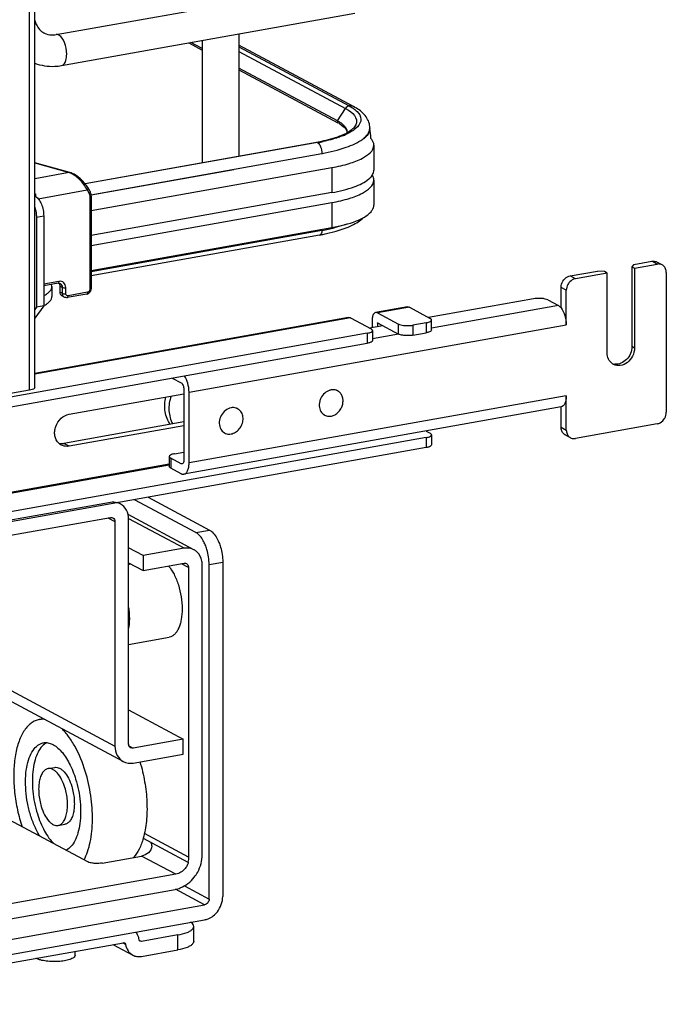
# Model space of a CAD drawing. Units: inches. Extents: x 0 to 17, y 0 to 11.
# Drawn here: x 5.1 to 5.7, y 2.6 to 3.5 of the extents above; entities that cross this region are included whole.
import ezdxf

# ---------------------------------------------------------------- set-up
doc = ezdxf.new("R2010")
doc.units = ezdxf.units.IN
doc.header["$LTSCALE"] = 0.935
doc.header["$MEASUREMENT"] = 0
doc.layers.get('0').update_dxf_attribs({"linetype": 'CONTINUOUS'})

msp = doc.modelspace()

# ---------------------------------------------------------------- linework, layer by layer
at = {"color": 9, "linetype": 'Continuous'}
for p, q in [((5.11171, 3.15232), (5.11171, 8.20714)), ((5.3081, 3.46977), (5.40801, 3.4163)), ((5.40057, 3.40465), (5.40801, 3.4163)), ((5.40801, 3.4163), (5.41072, 3.41472)), ((5.41072, 3.41472), (5.41302, 3.41309)), ((5.43046, 3.39569), (5.43083, 3.39808)), ((5.4296, 3.39362), (5.43046, 3.39569)), ((5.38079, 3.3846), (5.38166, 3.38443)), ((5.38336, 3.38293), (5.38384, 3.38224)), ((5.16933, 3.33552), (5.38596, 3.37417)), ((5.38596, 3.37417), (5.38596, 3.37356)), ((5.11663, 3.36529), (5.14892, 3.35625)), ((5.39523, 3.36088), (5.39523, 3.33748)), ((5.14892, 3.35625), (5.11663, 3.35049)), ((5.14958, 3.35628), (5.14892, 3.35625)), ((5.11983, 3.33175), (5.16569, 3.33993)), ((5.16569, 3.33993), (5.16758, 3.33655)), ((5.16836, 3.3334), (5.16836, 3.2468)), ((5.39523, 3.32812), (5.39523, 3.30472)), ((5.11819, 3.31437), (5.12501, 3.31559)), ((5.70028, 3.27043), (5.69536, 3.27306)), ((5.62357, 3.25674), (5.61865, 3.25938)), ((5.13932, 3.25426), (5.12501, 3.2517)), ((5.14236, 3.24866), (5.14014, 3.24984)), ((5.14236, 3.24304), (5.14014, 3.24423)), ((5.14236, 3.24866), (5.14236, 3.24304)), ((5.14572, 3.24276), (5.14572, 3.24838)), ((5.16613, 3.24406), (5.14785, 3.2408)), ((5.61505, 3.24586), (5.61012, 3.24849)), ((5.60766, 3.23156), (5.4887, 3.21033)), ((5.46794, 3.22998), (5.43811, 3.22466)), ((5.41254, 3.22009), (5.11663, 3.1673)), ((5.26131, 3.15045), (5.61505, 3.21357)), ((5.43852, 3.21508), (5.43786, 3.21496)), ((5.45755, 3.20489), (5.45755, 3.21425)), ((5.47099, 3.21314), (5.47099, 3.20378)), ((5.48378, 3.21542), (5.48378, 3.20606)), ((5.42837, 3.20554), (5.42837, 3.19617)), ((5.45757, 3.20478), (5.43329, 3.20045)), ((5.67898, 3.19174), (5.67651, 3.19306)), ((5.61505, 3.1471), (5.26131, 3.08399)), ((5.61012, 3.11744), (5.61505, 3.11481)), ((5.1489, 3.09975), (5.14398, 3.10239)), ((5.48378, 3.10777), (5.48378, 3.09841)), ((5.24408, 3.08853), (5.24408, 3.07917)), ((5.25554, 3.08355), (5.25392, 3.08326)), ((5.24276, 3.0828), (4.87091, 3.01646)), ((4.87091, 3.01581), (5.24276, 3.08216)), ((5.18528, 3.03252), (5.19184, 3.02901)), ((5.25667, 3.00401), (5.20486, 3.03174)), ((5.2678, 3.01875), (5.28059, 3.02103)), ((5.28011, 2.98877), (5.29289, 2.99105)), ((5.26093, 2.98605), (5.25437, 2.98956)), ((4.94038, 2.95298), (5.19184, 2.81839)), ((5.205, 2.81883), (5.20888, 2.81675)), ((5.26093, 2.71458), (5.21952, 2.73675)), ((5.24887, 2.69839), (5.21688, 2.71551)), ((5.257, 2.68755), (5.28011, 2.67518)), ((5.27584, 2.66974), (5.24859, 2.68432)), ((5.25091, 2.62751), (5.25091, 2.64155)), ((5.21662, 2.63543), (5.21468, 2.63647))]:
    msp.add_line(p, q, dxfattribs=at)
at = {"color": 7, "linetype": 'Continuous'}
for p, q in [((5.11663, 3.15495), (5.11663, 8.2083)), ((5.13662, 3.48566), (5.41173, 3.53474)), ((5.1418, 3.45659), (5.41691, 3.50567)), ((5.27365, 3.48011), (5.27365, 3.36548)), ((5.3081, 3.48626), (5.3081, 3.37163)), ((5.261, 3.47785), (5.27365, 3.47108)), ((5.27365, 3.47258), (5.26309, 3.47823)), ((5.41551, 3.41813), (5.3081, 3.47562)), ((5.3081, 3.47402), (5.41156, 3.41871)), ((5.40057, 3.40465), (5.3081, 3.45414)), ((5.3081, 3.45264), (5.4008, 3.40303)), ((5.41156, 3.41871), (5.41465, 3.4169)), ((5.4026, 3.402), (5.40559, 3.39988)), ((5.40559, 3.39988), (5.40676, 3.39881)), ((5.40743, 3.39953), (5.40563, 3.40129)), ((5.41921, 3.39911), (5.41678, 3.39691)), ((5.43083, 3.39819), (5.43083, 3.39758)), ((5.41212, 3.39388), (5.40889, 3.39224)), ((5.40977, 3.39403), (5.40951, 3.39588)), ((5.43065, 3.39583), (5.43, 3.39381)), ((5.1638, 3.34588), (5.38079, 3.3846)), ((5.38178, 3.38437), (5.3081, 3.37131)), ((5.4346, 3.38195), (5.4346, 3.35855)), ((5.3081, 3.37131), (5.16403, 3.34558)), ((5.14959, 3.35628), (5.11663, 3.3655)), ((5.16959, 3.32062), (5.39523, 3.36088)), ((5.3032, 3.3588), (5.16944, 3.33493)), ((5.1666, 3.34179), (5.1666, 3.3418)), ((5.4346, 3.34919), (5.4346, 3.32579)), ((5.11663, 3.33616), (5.11759, 3.33633)), ((5.39523, 3.33748), (5.16959, 3.29722)), ((5.16959, 3.33405), (5.16959, 3.24746)), ((5.16959, 3.28786), (5.39523, 3.32812)), ((5.11819, 3.31437), (5.11819, 3.23012)), ((5.12501, 3.31559), (5.12501, 3.23134)), ((5.16959, 3.26446), (5.39523, 3.30472)), ((5.38596, 3.30195), (5.16959, 3.26335)), ((5.38361, 3.29767), (5.16959, 3.25949)), ((5.38907, 3.29873), (5.39932, 3.30126)), ((5.67832, 3.27002), (5.67651, 3.26794)), ((5.67651, 3.26794), (5.67898, 3.26663)), ((5.67651, 3.26794), (5.67651, 3.19306)), ((5.67832, 3.27002), (5.69536, 3.27306)), ((5.67898, 3.26663), (5.70028, 3.27043)), ((5.70493, 3.26975), (5.70001, 3.27238)), ((5.61865, 3.25938), (5.64422, 3.26394)), ((5.6534, 3.26206), (5.62357, 3.25674)), ((5.65094, 3.26338), (5.64422, 3.26394)), ((5.6534, 3.26206), (5.65094, 3.26338)), ((5.6534, 3.18718), (5.6534, 3.26206)), ((5.67898, 3.26663), (5.67898, 3.19174)), ((5.70881, 3.26259), (5.70881, 3.13154)), ((5.13853, 3.25249), (5.12501, 3.25008)), ((5.13271, 3.24952), (5.13239, 3.2514)), ((5.13271, 3.24952), (5.13271, 3.24016)), ((5.13853, 3.25249), (5.13925, 3.25255)), ((5.13925, 3.25255), (5.13969, 3.25186)), ((5.13925, 3.25255), (5.14042, 3.25223)), ((5.14014, 3.24984), (5.14014, 3.24423)), ((5.1443, 3.23946), (5.14208, 3.24065)), ((5.16533, 3.2423), (5.14705, 3.23904)), ((5.61012, 3.22944), (5.61012, 3.24849)), ((5.61505, 3.21357), (5.61505, 3.24586)), ((5.12501, 3.23134), (5.11663, 3.21989)), ((5.12501, 3.23134), (5.11819, 3.23012)), ((5.58438, 3.23794), (5.4859, 3.22037)), ((5.59782, 3.23683), (5.60766, 3.23156)), ((5.11819, 3.23012), (5.11663, 3.228)), ((5.46613, 3.23032), (5.43629, 3.225)), ((5.43811, 3.22466), (5.45755, 3.21425)), ((5.46794, 3.22998), (5.48738, 3.21957)), ((5.41072, 3.22044), (5.11663, 3.16797)), ((5.41254, 3.22009), (5.43198, 3.20969)), ((5.44295, 3.21271), (5.43049, 3.21048)), ((5.43294, 3.21759), (5.43294, 3.21092)), ((5.43786, 3.21496), (5.43801, 3.21526)), ((5.43786, 3.21496), (5.43786, 3.2118)), ((5.43811, 3.2153), (5.45755, 3.20489)), ((5.48378, 3.21542), (5.47099, 3.21314)), ((5.48836, 3.21727), (5.4887, 3.21805)), ((5.4887, 3.20869), (5.4887, 3.21805)), ((5.42837, 3.20554), (4.70384, 3.07627)), ((5.43296, 3.20738), (5.43329, 3.20817)), ((5.43329, 3.20817), (5.43329, 3.19881)), ((5.47099, 3.20378), (5.48378, 3.20606)), ((5.4887, 3.20869), (5.48836, 3.20791)), ((4.70384, 3.06691), (5.42837, 3.19617)), ((5.43329, 3.19881), (5.43296, 3.19802)), ((5.24557, 3.16356), (5.25392, 3.15909)), ((5.11171, 3.15232), (5.02051, 3.13604)), ((5.1489, 3.12971), (5.25638, 3.14888)), ((5.25638, 3.15309), (5.25638, 3.08663)), ((5.26131, 3.08399), (5.26131, 3.15045)), ((5.40062, 3.15155), (5.3995, 3.15215)), ((5.61505, 3.11481), (5.61505, 3.1471)), ((5.61026, 3.13652), (5.25652, 3.07341)), ((5.30686, 3.13483), (5.30574, 3.13542)), ((5.38846, 3.12884), (5.38735, 3.12944)), ((5.61012, 3.11744), (5.61012, 3.1365)), ((5.25638, 3.12244), (5.14398, 3.10239)), ((5.70028, 3.12066), (5.62357, 3.10697)), ((5.25638, 3.11893), (5.1489, 3.09975)), ((5.2947, 3.11211), (5.29358, 3.11271)), ((5.48364, 3.11393), (5.48738, 3.11193)), ((5.48378, 3.10777), (4.64844, 2.95874)), ((5.48836, 3.10962), (5.4887, 3.1104)), ((5.4887, 3.1104), (5.4887, 3.10104)), ((5.61893, 3.10765), (5.614, 3.11029)), ((5.48378, 3.09841), (4.64844, 2.94938)), ((5.24768, 3.09269), (5.25638, 3.09424)), ((5.4887, 3.10104), (5.48836, 3.10026)), ((5.2431, 3.09084), (5.24276, 3.09005)), ((5.24276, 3.09005), (5.24276, 3.08069)), ((5.25392, 3.08326), (5.24408, 3.08853)), ((5.25479, 3.0831), (5.25392, 3.08326)), ((5.25392, 3.0739), (5.24408, 3.07917)), ((5.18757, 3.04697), (4.94464, 3.00363)), ((5.19686, 3.0456), (5.19459, 3.04682)), ((5.2678, 3.01875), (5.21018, 3.0496)), ((5.22296, 3.05188), (5.28059, 3.02103)), ((4.94464, 2.98959), (5.18757, 3.03293)), ((5.19184, 3.02901), (5.19184, 2.81839)), ((5.26595, 3.00264), (5.20408, 3.03576)), ((5.20462, 2.82067), (5.20462, 3.03129)), ((5.21831, 2.99716), (5.20462, 3.00449)), ((5.25667, 3.00401), (5.21831, 2.99716)), ((5.21831, 2.99716), (5.21831, 2.98312)), ((5.29289, 2.99105), (5.29289, 2.67746)), ((5.20462, 2.99045), (5.21831, 2.98312)), ((5.20462, 2.98893), (5.20675, 2.98931)), ((5.21831, 2.98312), (5.25667, 2.98997)), ((5.26093, 2.98605), (5.26093, 2.71458)), ((5.27371, 2.71686), (5.27371, 2.98833)), ((5.28011, 2.67518), (5.28011, 2.98877)), ((5.19959, 2.80408), (4.94038, 2.94281)), ((5.20462, 2.91395), (5.2428, 2.92076)), ((5.20462, 2.85249), (5.25576, 2.82511)), ((5.12087, 2.84347), (5.12471, 2.84416)), ((5.25576, 2.82511), (5.20888, 2.81675)), ((5.25576, 2.81107), (5.25576, 2.82511)), ((5.20888, 2.80271), (5.25576, 2.81107)), ((5.12908, 2.79745), (5.13547, 2.79859)), ((5.16648, 2.71003), (5.09266, 2.74954)), ((5.13859, 2.74415), (5.14498, 2.74529)), ((5.21837, 2.73216), (5.2602, 2.70977)), ((5.17993, 2.70892), (5.21688, 2.71551)), ((5.2602, 2.70977), (5.26093, 2.7099)), ((5.24887, 2.69839), (4.88088, 2.63274)), ((4.88162, 2.61883), (5.24814, 2.68422)), ((4.85391, 2.59446), (5.27584, 2.66974)), ((4.85391, 2.58042), (5.27584, 2.6557)), ((5.26567, 2.63541), (5.26567, 2.64945)), ((5.25091, 2.64155), (5.21662, 2.63543)), ((4.87586, 2.57651), (5.19976, 2.63429)), ((5.1899, 2.63253), (5.20849, 2.62258)), ((5.20187, 2.63268), (5.19908, 2.63417)), ((5.19976, 2.63429), (5.20093, 2.63412)), ((5.21662, 2.63543), (5.21546, 2.6356)), ((5.15468, 2.62263), (5.15468, 2.62625)), ((5.21662, 2.62139), (5.25091, 2.62751))]:
    msp.add_line(p, q, dxfattribs=at)
at = {"color": 9, "linetype": 'Continuous'}
msp.add_lwpolyline([(5.40057, 3.40465), (5.40052, 3.40457), (5.40048, 3.40449), (5.40044, 3.40441), (5.40041, 3.40432), (5.40038, 3.40424), (5.40036, 3.40415), (5.40035, 3.40406), (5.40034, 3.40397), (5.40034, 3.40389)], dxfattribs=at)
at = {"color": 7, "linetype": 'Continuous'}
for points in [[(5.1666, 3.34179), (5.16629, 3.34234), (5.16569, 3.34329), (5.16504, 3.34425), (5.16434, 3.3452), (5.16359, 3.34615), (5.16279, 3.34708), (5.16196, 3.34799), (5.16109, 3.34888), (5.16019, 3.34974), (5.15927, 3.35057), (5.15833, 3.35136), (5.15738, 3.35211), (5.15643, 3.35281), (5.15547, 3.35346), (5.15452, 3.35406), (5.15358, 3.3546), (5.15266, 3.35508), (5.15176, 3.3555), (5.15088, 3.35585), (5.15004, 3.35615), (5.14959, 3.35628)], [(5.16959, 3.33405), (5.16959, 3.3342), (5.16956, 3.33484), (5.16949, 3.33546), (5.16938, 3.33608), (5.16922, 3.33667), (5.16903, 3.33726), (5.1688, 3.33782), (5.16853, 3.33835), (5.1666, 3.34179)], [(5.16533, 3.2423), (5.16567, 3.24237), (5.16611, 3.24251), (5.16654, 3.24269), (5.16696, 3.24291), (5.16736, 3.24317), (5.16773, 3.24346), (5.16808, 3.24379), (5.1684, 3.24415), (5.16868, 3.24453), (5.16893, 3.24494), (5.16914, 3.24536), (5.16931, 3.2458), (5.16944, 3.24624), (5.16954, 3.2467), (5.16958, 3.24715), (5.16959, 3.24746)]]:
    msp.add_lwpolyline(points, dxfattribs=at)
for centre, radius, start, end in [((5.13299, 3.50593), 0.02059, 273.89738, 280.14577), ((5.38257, 3.37099), 0.03817, 60.26077, 61.85582), ((5.38394, 3.37146), 0.03579, 58.58397, 61.90187), ((5.41448, 3.39819), 0.01635, 359.99436, 8.74823), ((5.42206, 3.39759), 0.00877, 348.41592, 359.9216), ((5.14424, 3.3618), 0.28888, 5.26057, 7.11579), ((5.38047, 3.45346), 0.0675, 291.54876, 294.90416), ((5.38657, 3.43529), 0.04765, 295.32322, 298.65638), ((5.40323, 3.39404), 0.00654, 356.66465, 359.98195), ((5.35083, 3.55252), 0.17057, 280.11528, 280.43084), ((5.35237, 3.5443), 0.16221, 280.42212, 281.73156), ((5.35232, 3.54979), 0.16802, 280.09793, 281.94665), ((5.42352, 3.34777), 0.01138, 29.7953, 32.41547), ((5.35161, 3.47711), 0.18227, 280.11097, 281.10211), ((5.35347, 3.48438), 0.1853, 280.09793, 281.94665), ((5.35347, 3.4676), 0.17258, 281.10355, 281.90307), ((5.3582, 3.46211), 0.16253, 281.94021, 283.94905), ((5.70172, 3.26377), 0.00678, 47.40329, 61.7729), ((5.66154, 3.18671), 0.01015, 249.62687, 252.3155), ((5.66398, 3.18533), 0.01008, 233.64547, 241.82157), ((5.66162, 3.187), 0.01045, 252.37046, 263.72188), ((5.39648, 3.14162), 0.011, 100.72154, 106.22784), ((5.39648, 3.14381), 0.00878, 61.85536, 70.9855), ((5.30272, 3.1271), 0.00876, 55.14696, 72.224), ((5.39261, 3.13658), 0.00878, 232.6949, 241.8277), ((5.29888, 3.11989), 0.00883, 230.83093, 235.13557), ((5.29884, 3.11984), 0.00876, 235.14696, 241.84148), ((5.61721, 3.11626), 0.00678, 227.40329, 241.7729), ((5.14661, 3.11042), 0.01087, 226.85804, 241.75272), ((5.62213, 3.11363), 0.00678, 227.40329, 241.7729), ((5.1905, 3.03368), 0.01351, 61.89148, 74.96149), ((5.25954, 2.99069), 0.01357, 47.40329, 61.7729), ((5.25739, 2.98665), 0.00338, 47.3777, 61.79849), ((5.20956, 2.82067), 0.00493, 179.98021, 187.29885), ((5.239, 2.78834), 0.14165, 197.10448, 198.64671), ((5.2439, 2.7151), 0.0178, 333.16994, 343.01782), ((5.12324, 2.62946), 0.0112, 240.96649, 241.84681)]:
    msp.add_arc(centre, radius, start, end, dxfattribs=at)
at = {"color": 9, "linetype": 'Continuous'}
for centre, radius, start, end in [((5.42224, 3.39819), 0.00858, 359.27158, 359.97781), ((5.14513, 3.34395), 0.01287, 69.25378, 72.84811), ((5.0876, 3.33125), 0.03042, 4.02369, 9.62044), ((4.88897, 3.33506), 0.49809, 356.18935, 356.3184)]:
    msp.add_arc(centre, radius, start, end, dxfattribs=at)
at = {"color": 7, "linetype": 'Continuous'}
for points, knots in [([(5.11662, 3.4988), (5.117, 3.49745), (5.1187, 3.49285), (5.12221, 3.48885), (5.1253, 3.4872)], [0, 0, 0, 0, 0.286344, 1, 1, 1, 1]), ([(5.1253, 3.4872), (5.12595, 3.48685), (5.1288, 3.48558), (5.13202, 3.48522), (5.13439, 3.48538)], [0, 0, 0, 0, 0.236582, 1, 1, 1, 1]), ([(5.11661, 3.45878), (5.12253, 3.45654), (5.13125, 3.45524), (5.13968, 3.45621), (5.1418, 3.45659)], [0, 0, 0, 0, 0.746139, 1, 1, 1, 1]), ([(5.41465, 3.4169), (5.41505, 3.41663), (5.41652, 3.41563), (5.4179, 3.4145), (5.41882, 3.41358)], [0, 0, 0, 0, 0.269082, 1, 1, 1, 1]), ([(5.43064, 3.40067), (5.43006, 3.40444), (5.42583, 3.41179), (5.41913, 3.4162), (5.41551, 3.41813)], [0, 0, 0, 0, 0.481411, 1, 1, 1, 1]), ([(5.41882, 3.41358), (5.42073, 3.41167), (5.42404, 3.40645), (5.42103, 3.40103), (5.41921, 3.39911)], [0, 0, 0, 0, 0.504662, 1, 1, 1, 1]), ([(5.40563, 3.40129), (5.4047, 3.40208), (5.40333, 3.40305), (5.40189, 3.40391), (5.4015, 3.40413)], [0, 0, 0, 0, 0.731371, 1, 1, 1, 1]), ([(5.40676, 3.39881), (5.40719, 3.39838), (5.40852, 3.39689), (5.40945, 3.39492), (5.4095, 3.39351)], [0, 0, 0, 0, 0.299573, 1, 1, 1, 1]), ([(5.40951, 3.39588), (5.40923, 3.39687), (5.40856, 3.39814), (5.40768, 3.39924), (5.40743, 3.39953)], [0, 0, 0, 0, 0.727528, 1, 1, 1, 1]), ([(5.41577, 3.39823), (5.41542, 3.39783), (5.41355, 3.39595), (5.41128, 3.3945), (5.40942, 3.39348)], [0, 0, 0, 0, 0.198263, 1, 1, 1, 1]), ([(5.41678, 3.39691), (5.41644, 3.39664), (5.41495, 3.39554), (5.41337, 3.39456), (5.41212, 3.39388)], [0, 0, 0, 0, 0.23343, 1, 1, 1, 1]), ([(5.40695, 3.39222), (5.40549, 3.39153), (5.39852, 3.3886), (5.39117, 3.38668), (5.38535, 3.38548)], [0, 0, 0, 0, 0.213622, 1, 1, 1, 1]), ([(5.40526, 3.39068), (5.40393, 3.39015), (5.398, 3.38799), (5.39187, 3.38641), (5.3871, 3.3854)], [0, 0, 0, 0, 0.226869, 1, 1, 1, 1]), ([(5.43, 3.39381), (5.42976, 3.39328), (5.42853, 3.39101), (5.42668, 3.38913), (5.42513, 3.38786)], [0, 0, 0, 0, 0.222743, 1, 1, 1, 1]), ([(5.4346, 3.38195), (5.4346, 3.38249), (5.43435, 3.38482), (5.43306, 3.38694), (5.43189, 3.38828)], [0, 0, 0, 0, 0.230471, 1, 1, 1, 1]), ([(5.39523, 3.36088), (5.40073, 3.36186), (5.41076, 3.36422), (5.42458, 3.36919), (5.4346, 3.37658), (5.4346, 3.38195)], [0, 0, 0, 0, 0.361563, 0.652603, 1, 1, 1, 1]), ([(5.42986, 3.35024), (5.43024, 3.35056), (5.43158, 3.35177), (5.43275, 3.35318), (5.4334, 3.35432)], [0, 0, 0, 0, 0.274667, 1, 1, 1, 1]), ([(5.39523, 3.33748), (5.40233, 3.33875), (5.41436, 3.34163), (5.42592, 3.34689), (5.42986, 3.35024)], [0, 0, 0, 0, 0.582658, 1, 1, 1, 1]), ([(5.39523, 3.32812), (5.40073, 3.3291), (5.41076, 3.33146), (5.42458, 3.33643), (5.4346, 3.34382), (5.4346, 3.34919)], [0, 0, 0, 0, 0.361563, 0.652603, 1, 1, 1, 1]), ([(5.11762, 3.33358), (5.11875, 3.33298), (5.12086, 3.3308), (5.12309, 3.32652), (5.12461, 3.32127), (5.12501, 3.31749), (5.12501, 3.31559)], [0, 0, 0, 0, 0.190221, 0.436008, 0.716542, 1, 1, 1, 1]), ([(5.11663, 3.32381), (5.1174, 3.32153), (5.11804, 3.31835), (5.11819, 3.31516), (5.11819, 3.31437)], [0, 0, 0, 0, 0.75369, 1, 1, 1, 1]), ([(5.43192, 3.31949), (5.43234, 3.31998), (5.43375, 3.3218), (5.4346, 3.32413), (5.4346, 3.32579)], [0, 0, 0, 0, 0.280469, 1, 1, 1, 1]), ([(5.39523, 3.30472), (5.40308, 3.30612), (5.41591, 3.30926), (5.42842, 3.31545), (5.43192, 3.31949)], [0, 0, 0, 0, 0.59884, 1, 1, 1, 1]), ([(5.39932, 3.30126), (5.40441, 3.30273), (5.41349, 3.30592), (5.42184, 3.31107), (5.42492, 3.31411)], [0, 0, 0, 0, 0.550221, 1, 1, 1, 1]), ([(5.409, 3.30784), (5.4081, 3.30752), (5.40427, 3.30621), (5.40038, 3.30512), (5.39738, 3.30437)], [0, 0, 0, 0, 0.236191, 1, 1, 1, 1]), ([(5.69536, 3.27306), (5.69577, 3.27313), (5.69734, 3.2733), (5.69898, 3.27293), (5.70001, 3.27238)], [0, 0, 0, 0, 0.259022, 1, 1, 1, 1]), ([(5.70493, 3.26975), (5.7039, 3.2703), (5.70226, 3.27066), (5.70069, 3.2705), (5.70028, 3.27043)], [0, 0, 0, 0, 0.740978, 1, 1, 1, 1]), ([(5.70881, 3.26259), (5.70881, 3.26376), (5.70842, 3.26606), (5.70712, 3.26802), (5.70631, 3.26876)], [0, 0, 0, 0, 0.518298, 1, 1, 1, 1]), ([(5.61262, 3.25556), (5.61301, 3.25606), (5.61464, 3.25783), (5.6169, 3.25906), (5.61865, 3.25938)], [0, 0, 0, 0, 0.263198, 1, 1, 1, 1]), ([(5.12501, 3.2407), (5.12616, 3.24131), (5.12822, 3.24255), (5.13072, 3.24473), (5.13232, 3.24704), (5.13271, 3.24874), (5.13271, 3.24952)], [0, 0, 0, 0, 0.320276, 0.586788, 0.807391, 1, 1, 1, 1]), ([(5.13969, 3.25186), (5.13976, 3.25171), (5.14003, 3.25107), (5.14014, 3.25037), (5.14014, 3.24984)], [0, 0, 0, 0, 0.242453, 1, 1, 1, 1]), ([(5.61012, 3.24849), (5.61012, 3.24911), (5.61035, 3.25164), (5.61145, 3.25406), (5.61262, 3.25556)], [0, 0, 0, 0, 0.245983, 1, 1, 1, 1]), ([(5.61754, 3.25292), (5.61715, 3.25242), (5.61575, 3.25031), (5.61505, 3.24774), (5.61505, 3.24586)], [0, 0, 0, 0, 0.254363, 1, 1, 1, 1]), ([(5.62357, 3.25674), (5.623, 3.25664), (5.62068, 3.25597), (5.61867, 3.25437), (5.61754, 3.25292)], [0, 0, 0, 0, 0.239335, 1, 1, 1, 1]), ([(5.12501, 3.23134), (5.12616, 3.23195), (5.12822, 3.23319), (5.13072, 3.23536), (5.13232, 3.23768), (5.13271, 3.23937), (5.13271, 3.24016)], [0, 0, 0, 0, 0.320292, 0.586798, 0.807387, 1, 1, 1, 1]), ([(5.14014, 3.24423), (5.14014, 3.24349), (5.14044, 3.24205), (5.14149, 3.24096), (5.14208, 3.24065)], [0, 0, 0, 0, 0.521141, 1, 1, 1, 1]), ([(5.59185, 3.23824), (5.59121, 3.2383), (5.58872, 3.23842), (5.58621, 3.23827), (5.58438, 3.23794)], [0, 0, 0, 0, 0.254576, 1, 1, 1, 1]), ([(5.59782, 3.23683), (5.59703, 3.23725), (5.59504, 3.23786), (5.593, 3.23815), (5.59185, 3.23824)], [0, 0, 0, 0, 0.435204, 1, 1, 1, 1]), ([(5.60766, 3.23156), (5.60788, 3.23144), (5.60881, 3.23087), (5.60959, 3.23009), (5.61012, 3.22944)], [0, 0, 0, 0, 0.225682, 1, 1, 1, 1]), ([(5.43629, 3.225), (5.43579, 3.22491), (5.43439, 3.22408), (5.43318, 3.22131), (5.43294, 3.21895), (5.43294, 3.21759)], [0, 0, 0, 0, 0.178224, 0.529112, 1, 1, 1, 1]), ([(5.43811, 3.22466), (5.43796, 3.22474), (5.43739, 3.225), (5.43674, 3.22508), (5.43629, 3.225)], [0, 0, 0, 0, 0.271293, 1, 1, 1, 1]), ([(5.46613, 3.23032), (5.46657, 3.2304), (5.46723, 3.23032), (5.46779, 3.23006), (5.46794, 3.22998)], [0, 0, 0, 0, 0.728706, 1, 1, 1, 1]), ([(5.61012, 3.22944), (5.6118, 3.22741), (5.61416, 3.22214), (5.61505, 3.21654), (5.61505, 3.21357)], [0, 0, 0, 0, 0.469023, 1, 1, 1, 1]), ([(5.41072, 3.22044), (5.41117, 3.22052), (5.41182, 3.22043), (5.41239, 3.22017), (5.41254, 3.22009)], [0, 0, 0, 0, 0.728706, 1, 1, 1, 1]), ([(5.43801, 3.21526), (5.43802, 3.21525), (5.43803, 3.21523), (5.43805, 3.21521), (5.43805, 3.21519)], [0, 0, 0, 0, 0.441897, 1, 1, 1, 1]), ([(5.45755, 3.21425), (5.45791, 3.21406), (5.45982, 3.21328), (5.46188, 3.21297), (5.46352, 3.21283)], [0, 0, 0, 0, 0.198483, 1, 1, 1, 1]), ([(5.46352, 3.21283), (5.46542, 3.21268), (5.46794, 3.2127), (5.47041, 3.21303), (5.47099, 3.21314)], [0, 0, 0, 0, 0.763003, 1, 1, 1, 1]), ([(5.48378, 3.21542), (5.48476, 3.2156), (5.48636, 3.21599), (5.48793, 3.21676), (5.48836, 3.21727)], [0, 0, 0, 0, 0.59879, 1, 1, 1, 1]), ([(5.4887, 3.21805), (5.4887, 3.21819), (5.48853, 3.21888), (5.48787, 3.21931), (5.48738, 3.21957)], [0, 0, 0, 0, 0.195553, 1, 1, 1, 1]), ([(5.42837, 3.20554), (5.42935, 3.20571), (5.43096, 3.2061), (5.43252, 3.20688), (5.43296, 3.20738)], [0, 0, 0, 0, 0.59879, 1, 1, 1, 1]), ([(5.43329, 3.20817), (5.43329, 3.2083), (5.43313, 3.209), (5.43247, 3.20943), (5.43198, 3.20969)], [0, 0, 0, 0, 0.195553, 1, 1, 1, 1]), ([(5.46352, 3.20347), (5.46292, 3.20352), (5.46089, 3.20377), (5.45882, 3.20421), (5.45755, 3.20489)], [0, 0, 0, 0, 0.295042, 1, 1, 1, 1]), ([(5.47099, 3.20378), (5.47041, 3.20367), (5.46794, 3.20334), (5.46542, 3.20332), (5.46352, 3.20347)], [0, 0, 0, 0, 0.236997, 1, 1, 1, 1]), ([(5.48836, 3.20791), (5.48793, 3.2074), (5.48636, 3.20663), (5.48476, 3.20623), (5.48378, 3.20606)], [0, 0, 0, 0, 0.40121, 1, 1, 1, 1]), ([(5.43296, 3.19802), (5.43252, 3.19752), (5.43096, 3.19674), (5.42935, 3.19635), (5.42837, 3.19617)], [0, 0, 0, 0, 0.40121, 1, 1, 1, 1]), ([(5.65801, 3.17721), (5.65655, 3.17828), (5.65412, 3.18139), (5.6534, 3.18522), (5.6534, 3.18718)], [0, 0, 0, 0, 0.480197, 1, 1, 1, 1]), ([(5.67898, 3.19174), (5.67898, 3.18917), (5.67767, 3.18396), (5.67281, 3.17788), (5.66604, 3.17467), (5.66115, 3.17541), (5.65922, 3.17644)], [0, 0, 0, 0, 0.263861, 0.52947, 0.775753, 1, 1, 1, 1]), ([(5.67651, 3.19306), (5.67651, 3.19087), (5.67557, 3.18642), (5.67191, 3.18084), (5.66663, 3.1771), (5.66241, 3.1764), (5.66048, 3.17662)], [0, 0, 0, 0, 0.257752, 0.519957, 0.77017, 1, 1, 1, 1]), ([(5.25392, 3.15909), (5.2543, 3.15888), (5.255, 3.15816), (5.25603, 3.15618), (5.25638, 3.15434), (5.25638, 3.15309)], [0, 0, 0, 0, 0.190724, 0.437116, 1, 1, 1, 1]), ([(5.26131, 3.15045), (5.26131, 3.15324), (5.26052, 3.15854), (5.25842, 3.16355), (5.25695, 3.1656)], [0, 0, 0, 0, 0.524241, 1, 1, 1, 1]), ([(5.11663, 3.15495), (5.11663, 3.15466), (5.11559, 3.15285), (5.11333, 3.1526), (5.11171, 3.15232)], [0, 0, 0, 0, 0.147479, 1, 1, 1, 1]), ([(5.39341, 3.15218), (5.39161, 3.15166), (5.38815, 3.14964), (5.38518, 3.14564), (5.38378, 3.1419), (5.38331, 3.13899), (5.38345, 3.13614), (5.38395, 3.13433), (5.38431, 3.1335)], [0, 0, 0, 0, 0.243443, 0.501524, 0.631638, 0.759107, 0.882199, 1, 1, 1, 1]), ([(5.39934, 3.15211), (5.39857, 3.15238), (5.39693, 3.1527), (5.39526, 3.15258), (5.39444, 3.15243)], [0, 0, 0, 0, 0.491682, 1, 1, 1, 1]), ([(5.39568, 3.12821), (5.39685, 3.12855), (5.39914, 3.12964), (5.40203, 3.13219), (5.40423, 3.13547), (5.40554, 3.13918), (5.40585, 3.14299), (5.40511, 3.14658), (5.40336, 3.1496), (5.40158, 3.15104), (5.40062, 3.15155)], [0, 0, 0, 0, 0.123989, 0.254321, 0.388148, 0.521567, 0.650795, 0.773319, 0.888895, 1, 1, 1, 1]), ([(5.24373, 3.12018), (5.24248, 3.12186), (5.24037, 3.12567), (5.23863, 3.13208), (5.23832, 3.13897), (5.23906, 3.1436), (5.23965, 3.1459)], [0, 0, 0, 0, 0.23467, 0.479736, 0.735459, 1, 1, 1, 1]), ([(5.24448, 3.14676), (5.24295, 3.14238), (5.24187, 3.13538), (5.24332, 3.12648), (5.24498, 3.12243), (5.24602, 3.12059)], [0, 0, 0, 0, 0.517452, 0.763983, 1, 1, 1, 1]), ([(5.61505, 3.1471), (5.61505, 3.14576), (5.61487, 3.14327), (5.61396, 3.13998), (5.61249, 3.13754), (5.61098, 3.13665), (5.61026, 3.13652)], [0, 0, 0, 0, 0.325018, 0.601778, 0.822258, 1, 1, 1, 1]), ([(5.13918, 3.10249), (5.13726, 3.10429), (5.13532, 3.10829), (5.13516, 3.11393), (5.13649, 3.11983), (5.14066, 3.12625), (5.14612, 3.12921), (5.1489, 3.12971)], [0, 0, 0, 0, 0.230385, 0.3569, 0.488666, 0.753236, 1, 1, 1, 1]), ([(5.30065, 3.13569), (5.29875, 3.13533), (5.29501, 3.13349), (5.29108, 3.12868), (5.28924, 3.12274), (5.28978, 3.11861), (5.29052, 3.11683)], [0, 0, 0, 0, 0.241354, 0.499912, 0.758523, 1, 1, 1, 1]), ([(5.2947, 3.11211), (5.29589, 3.11147), (5.29869, 3.11075), (5.30304, 3.11157), (5.30699, 3.11405), (5.31005, 3.1178), (5.31184, 3.12232), (5.31212, 3.12704), (5.31079, 3.13132), (5.30885, 3.13351), (5.30773, 3.13429)], [0, 0, 0, 0, 0.113248, 0.233059, 0.361796, 0.496898, 0.632788, 0.763541, 0.885601, 1, 1, 1, 1]), ([(5.3054, 3.13545), (5.30465, 3.13568), (5.30306, 3.13597), (5.30145, 3.13585), (5.30065, 3.13569)], [0, 0, 0, 0, 0.49185, 1, 1, 1, 1]), ([(5.38431, 3.1335), (5.38464, 3.13272), (5.38546, 3.13128), (5.38664, 3.13009), (5.38729, 3.1296)], [0, 0, 0, 0, 0.508237, 1, 1, 1, 1]), ([(5.70631, 3.12447), (5.70671, 3.12498), (5.7081, 3.12709), (5.70881, 3.12966), (5.70881, 3.13154)], [0, 0, 0, 0, 0.254363, 1, 1, 1, 1]), ([(5.38846, 3.12884), (5.38952, 3.12827), (5.39196, 3.12757), (5.39447, 3.12786), (5.39568, 3.12821)], [0, 0, 0, 0, 0.48835, 1, 1, 1, 1]), ([(5.70028, 3.12066), (5.70085, 3.12076), (5.70318, 3.12143), (5.70518, 3.12303), (5.70631, 3.12447)], [0, 0, 0, 0, 0.239335, 1, 1, 1, 1]), ([(5.29052, 3.11683), (5.29083, 3.11609), (5.2916, 3.1147), (5.2927, 3.11354), (5.2933, 3.11305)], [0, 0, 0, 0, 0.508035, 1, 1, 1, 1]), ([(5.4887, 3.1104), (5.4887, 3.11054), (5.48853, 3.11124), (5.48787, 3.11166), (5.48738, 3.11193)], [0, 0, 0, 0, 0.195553, 1, 1, 1, 1]), ([(5.61262, 3.11127), (5.61182, 3.11201), (5.61051, 3.11397), (5.61012, 3.11627), (5.61012, 3.11744)], [0, 0, 0, 0, 0.481702, 1, 1, 1, 1]), ([(5.61505, 3.11481), (5.61505, 3.11363), (5.61543, 3.11134), (5.61674, 3.10938), (5.61754, 3.10864)], [0, 0, 0, 0, 0.518298, 1, 1, 1, 1]), ([(5.48378, 3.10777), (5.48476, 3.10795), (5.48636, 3.10834), (5.48793, 3.10911), (5.48836, 3.10962)], [0, 0, 0, 0, 0.59879, 1, 1, 1, 1]), ([(5.61893, 3.10765), (5.61996, 3.1071), (5.62159, 3.10673), (5.62317, 3.1069), (5.62357, 3.10697)], [0, 0, 0, 0, 0.740978, 1, 1, 1, 1]), ([(5.1489, 3.09975), (5.14826, 3.09964), (5.14574, 3.09938), (5.14312, 3.09996), (5.14147, 3.10085)], [0, 0, 0, 0, 0.258955, 1, 1, 1, 1]), ([(5.24768, 3.09269), (5.2467, 3.09251), (5.2451, 3.09212), (5.24354, 3.09134), (5.2431, 3.09084)], [0, 0, 0, 0, 0.59879, 1, 1, 1, 1]), ([(5.48836, 3.10026), (5.48793, 3.09975), (5.48636, 3.09898), (5.48476, 3.09859), (5.48378, 3.09841)], [0, 0, 0, 0, 0.40121, 1, 1, 1, 1]), ([(5.24276, 3.09005), (5.24276, 3.08992), (5.24293, 3.08922), (5.24359, 3.08879), (5.24408, 3.08853)], [0, 0, 0, 0, 0.195553, 1, 1, 1, 1]), ([(5.25638, 3.08663), (5.25638, 3.08618), (5.25632, 3.08493), (5.25566, 3.08325), (5.25479, 3.0831)], [0, 0, 0, 0, 0.336307, 1, 1, 1, 1]), ([(5.25652, 3.07341), (5.25724, 3.07354), (5.25875, 3.07442), (5.26022, 3.07686), (5.26112, 3.08016), (5.26131, 3.08265), (5.26131, 3.08399)], [0, 0, 0, 0, 0.17769, 0.398188, 0.674959, 1, 1, 1, 1]), ([(5.24408, 3.07917), (5.24388, 3.07928), (5.24331, 3.07962), (5.24276, 3.08023), (5.24276, 3.08069)], [0, 0, 0, 0, 0.326467, 1, 1, 1, 1]), ([(5.25392, 3.0739), (5.25414, 3.07379), (5.25494, 3.07342), (5.25588, 3.0733), (5.25652, 3.07341)], [0, 0, 0, 0, 0.271567, 1, 1, 1, 1]), ([(5.20462, 3.03129), (5.20462, 3.03422), (5.20341, 3.04), (5.19924, 3.04433), (5.19686, 3.0456)], [0, 0, 0, 0, 0.521192, 1, 1, 1, 1]), ([(5.2765, 3.00724), (5.27595, 3.00858), (5.27389, 3.01292), (5.27081, 3.01715), (5.2678, 3.01875)], [0, 0, 0, 0, 0.297436, 1, 1, 1, 1]), ([(5.28059, 3.02103), (5.28146, 3.02057), (5.28538, 3.0176), (5.28782, 3.01311), (5.28929, 3.00952)], [0, 0, 0, 0, 0.202906, 1, 1, 1, 1]), ([(5.28929, 3.00952), (5.28987, 3.0081), (5.29194, 3.00215), (5.29289, 2.9958), (5.29289, 2.99105)], [0, 0, 0, 0, 0.244827, 1, 1, 1, 1]), ([(5.27371, 2.98833), (5.27371, 2.98953), (5.27334, 2.99402), (5.27115, 2.99844), (5.26872, 3.00068)], [0, 0, 0, 0, 0.266692, 1, 1, 1, 1]), ([(5.28011, 2.98877), (5.28011, 2.99352), (5.27915, 2.99986), (5.27709, 3.00582), (5.2765, 3.00724)], [0, 0, 0, 0, 0.755173, 1, 1, 1, 1]), ([(5.24208, 2.98737), (5.2441, 2.98502), (5.24771, 2.97932), (5.25161, 2.96954), (5.25414, 2.95861), (5.25478, 2.951), (5.25478, 2.94722)], [0, 0, 0, 0, 0.216817, 0.467526, 0.735237, 1, 1, 1, 1]), ([(5.25478, 2.94722), (5.25478, 2.94386), (5.25442, 2.93899), (5.25303, 2.93292), (5.25164, 2.92908), (5.2499, 2.92586), (5.24783, 2.92332), (5.24546, 2.92155), (5.24368, 2.92091), (5.2428, 2.92076)], [0, 0, 0, 0, 0.323876, 0.46888, 0.600236, 0.717357, 0.820978, 0.913637, 1, 1, 1, 1]), ([(5.12087, 2.84347), (5.11955, 2.84324), (5.1169, 2.84242), (5.11322, 2.84026), (5.10984, 2.83719), (5.10558, 2.83172), (5.10135, 2.82275), (5.09813, 2.80994), (5.09669, 2.79519), (5.09709, 2.77922), (5.09931, 2.76282), (5.10198, 2.75199), (5.10361, 2.74668)], [0, 0, 0, 0, 0.037696, 0.076998, 0.11925, 0.165411, 0.271163, 0.395367, 0.535446, 0.686816, 0.843745, 1, 1, 1, 1]), ([(5.12569, 2.84363), (5.12528, 2.84368), (5.12368, 2.84379), (5.12205, 2.84368), (5.12087, 2.84347)], [0, 0, 0, 0, 0.253699, 1, 1, 1, 1]), ([(5.16406, 2.79492), (5.16159, 2.80292), (5.15705, 2.81424), (5.14888, 2.82729), (5.14433, 2.83265), (5.14196, 2.83494)], [0, 0, 0, 0, 0.544948, 0.786013, 1, 1, 1, 1]), ([(5.11268, 2.75392), (5.11153, 2.75763), (5.10967, 2.76522), (5.10811, 2.77669), (5.10783, 2.78787), (5.10884, 2.79819), (5.1111, 2.80717), (5.11449, 2.81438), (5.11842, 2.81884), (5.12198, 2.82093), (5.12384, 2.8215), (5.12476, 2.82167)], [0, 0, 0, 0, 0.156308, 0.313287, 0.464706, 0.604833, 0.729078, 0.834866, 0.922977, 0.962291, 1, 1, 1, 1]), ([(5.12803, 2.82179), (5.12633, 2.82097), (5.12304, 2.81834), (5.11934, 2.81265), (5.11658, 2.80527), (5.11485, 2.79649), (5.11421, 2.78665), (5.11484, 2.7726), (5.11695, 2.76196), (5.11907, 2.75506)], [0, 0, 0, 0, 0.079313, 0.172581, 0.282561, 0.408593, 0.547865, 0.696244, 1, 1, 1, 1]), ([(5.12476, 2.82167), (5.1261, 2.82191), (5.12901, 2.8219), (5.13335, 2.82042), (5.13762, 2.81761), (5.14175, 2.81357), (5.14566, 2.80841), (5.15062, 2.79991), (5.15344, 2.79273), (5.15499, 2.78768)], [0, 0, 0, 0, 0.083892, 0.174928, 0.278141, 0.395949, 0.528682, 0.675205, 1, 1, 1, 1]), ([(5.19184, 2.81839), (5.19184, 2.81545), (5.19305, 2.80968), (5.19722, 2.80535), (5.19959, 2.80408)], [0, 0, 0, 0, 0.521192, 1, 1, 1, 1]), ([(5.12908, 2.79745), (5.1281, 2.79727), (5.12607, 2.79633), (5.12371, 2.79363), (5.12192, 2.78985), (5.12074, 2.78515), (5.12021, 2.77974), (5.12041, 2.77186), (5.12155, 2.76585), (5.12275, 2.76196)], [0, 0, 0, 0, 0.076593, 0.16479, 0.270679, 0.395044, 0.535305, 0.686872, 1, 1, 1, 1]), ([(5.14492, 2.77964), (5.1441, 2.78229), (5.14221, 2.78709), (5.13887, 2.79233), (5.13582, 2.79532), (5.13358, 2.79679), (5.13131, 2.79757), (5.12978, 2.79757), (5.12908, 2.79745)], [0, 0, 0, 0, 0.324966, 0.603842, 0.721712, 0.82498, 0.916064, 1, 1, 1, 1]), ([(5.13547, 2.79859), (5.13618, 2.79871), (5.1377, 2.79871), (5.13997, 2.79793), (5.14221, 2.79646), (5.14527, 2.79347), (5.1486, 2.78823), (5.1505, 2.78343), (5.15131, 2.78078)], [0, 0, 0, 0, 0.083935, 0.175018, 0.278285, 0.396154, 0.675029, 1, 1, 1, 1]), ([(5.21526, 2.80385), (5.21713, 2.79773), (5.22008, 2.78526), (5.22214, 2.76652), (5.2218, 2.74867), (5.21985, 2.73734), (5.21837, 2.73216)], [0, 0, 0, 0, 0.264303, 0.527931, 0.777146, 1, 1, 1, 1]), ([(5.15499, 2.78768), (5.15711, 2.78079), (5.15922, 2.77015), (5.15986, 2.7561), (5.15921, 2.74627), (5.15749, 2.73749), (5.15473, 2.73011), (5.15104, 2.72442), (5.14775, 2.72178), (5.14606, 2.72096)], [0, 0, 0, 0, 0.303691, 0.452046, 0.59131, 0.717351, 0.827356, 0.92066, 1, 1, 1, 1]), ([(5.16292, 2.71201), (5.1642, 2.71444), (5.16645, 2.71984), (5.16973, 2.73222), (5.17134, 2.74994), (5.16972, 2.77234), (5.16635, 2.78748), (5.16406, 2.79492)], [0, 0, 0, 0, 0.097524, 0.206376, 0.452781, 0.72415, 1, 1, 1, 1]), ([(5.13859, 2.74415), (5.13957, 2.74433), (5.1416, 2.74527), (5.14396, 2.74797), (5.14575, 2.75175), (5.14692, 2.75645), (5.14745, 2.76186), (5.14726, 2.76974), (5.14612, 2.77575), (5.14492, 2.77964)], [0, 0, 0, 0, 0.076593, 0.16479, 0.270679, 0.395044, 0.535305, 0.686872, 1, 1, 1, 1]), ([(5.15131, 2.78078), (5.15251, 2.77689), (5.15365, 2.77088), (5.15385, 2.763), (5.15332, 2.75759), (5.15214, 2.75289), (5.15035, 2.74911), (5.14799, 2.74641), (5.14596, 2.74547), (5.14498, 2.74529)], [0, 0, 0, 0, 0.313124, 0.464691, 0.604954, 0.729321, 0.835211, 0.923407, 1, 1, 1, 1]), ([(5.12275, 2.76196), (5.12357, 2.75931), (5.12546, 2.75451), (5.1288, 2.74927), (5.13185, 2.74628), (5.13409, 2.74481), (5.13636, 2.74403), (5.13788, 2.74403), (5.13859, 2.74415)], [0, 0, 0, 0, 0.324966, 0.603842, 0.721712, 0.82498, 0.916064, 1, 1, 1, 1]), ([(5.12162, 2.73403), (5.11974, 2.73696), (5.11633, 2.74343), (5.1138, 2.75028), (5.11268, 2.75392)], [0, 0, 0, 0, 0.477544, 1, 1, 1, 1]), ([(5.11907, 2.75506), (5.12078, 2.7495), (5.12393, 2.74163), (5.12959, 2.73255), (5.13274, 2.7288), (5.13438, 2.7272)], [0, 0, 0, 0, 0.544334, 0.78553, 1, 1, 1, 1]), ([(5.21837, 2.73216), (5.21738, 2.72865), (5.21505, 2.72228), (5.21141, 2.7165), (5.20936, 2.71416)], [0, 0, 0, 0, 0.539592, 1, 1, 1, 1]), ([(5.2263, 2.72484), (5.22623, 2.72253), (5.22367, 2.71795), (5.2192, 2.71593), (5.21688, 2.71551)], [0, 0, 0, 0, 0.496051, 1, 1, 1, 1]), ([(5.26622, 2.69567), (5.26741, 2.69719), (5.27159, 2.70351), (5.27371, 2.71122), (5.27371, 2.71686)], [0, 0, 0, 0, 0.254363, 1, 1, 1, 1]), ([(5.17246, 2.70862), (5.17185, 2.70867), (5.16982, 2.70891), (5.16776, 2.70935), (5.16648, 2.71003)], [0, 0, 0, 0, 0.295042, 1, 1, 1, 1]), ([(5.17993, 2.70892), (5.17934, 2.70882), (5.17687, 2.70848), (5.17436, 2.70846), (5.17246, 2.70862)], [0, 0, 0, 0, 0.236997, 1, 1, 1, 1]), ([(5.25979, 2.70707), (5.25922, 2.70595), (5.25668, 2.70196), (5.2523, 2.699), (5.24887, 2.69839)], [0, 0, 0, 0, 0.264722, 1, 1, 1, 1]), ([(5.24814, 2.68422), (5.24984, 2.68452), (5.25682, 2.68654), (5.26283, 2.69134), (5.26622, 2.69567)], [0, 0, 0, 0, 0.239335, 1, 1, 1, 1]), ([(5.27584, 2.6557), (5.27698, 2.6559), (5.28163, 2.65725), (5.28564, 2.66045), (5.2879, 2.66333)], [0, 0, 0, 0, 0.239335, 1, 1, 1, 1]), ([(5.26567, 2.64945), (5.26567, 2.64979), (5.26534, 2.65146), (5.26391, 2.65265), (5.2628, 2.65337)], [0, 0, 0, 0, 0.206003, 1, 1, 1, 1]), ([(5.26467, 2.64709), (5.26482, 2.64727), (5.26535, 2.64795), (5.26567, 2.64883), (5.26567, 2.64945)], [0, 0, 0, 0, 0.280259, 1, 1, 1, 1]), ([(5.21451, 2.63704), (5.21442, 2.63772), (5.21389, 2.64028), (5.21269, 2.64273), (5.21145, 2.64422)], [0, 0, 0, 0, 0.260408, 1, 1, 1, 1]), ([(5.25091, 2.64155), (5.25385, 2.64207), (5.25791, 2.64304), (5.26245, 2.64518), (5.26409, 2.64642), (5.26467, 2.64709)], [0, 0, 0, 0, 0.597263, 0.824425, 1, 1, 1, 1]), ([(5.20093, 2.63412), (5.20131, 2.63392), (5.20171, 2.63341), (5.20185, 2.63284), (5.20187, 2.63268)], [0, 0, 0, 0, 0.733069, 1, 1, 1, 1]), ([(5.20187, 2.63268), (5.20217, 2.63056), (5.20356, 2.6265), (5.20673, 2.62353), (5.20849, 2.62258)], [0, 0, 0, 0, 0.516621, 1, 1, 1, 1]), ([(5.21546, 2.6356), (5.21508, 2.6358), (5.21467, 2.63632), (5.21454, 2.63689), (5.21451, 2.63704)], [0, 0, 0, 0, 0.733069, 1, 1, 1, 1]), ([(5.26467, 2.63305), (5.26409, 2.63238), (5.26245, 2.63114), (5.25791, 2.629), (5.25385, 2.62803), (5.25091, 2.62751)], [0, 0, 0, 0, 0.175575, 0.402737, 1, 1, 1, 1]), ([(5.26567, 2.63541), (5.26567, 2.63521), (5.26558, 2.63434), (5.2651, 2.63355), (5.26467, 2.63305)], [0, 0, 0, 0, 0.230762, 1, 1, 1, 1]), ([(5.15468, 2.62263), (5.15468, 2.62189), (5.15385, 2.62071), (5.15228, 2.61967), (5.14973, 2.61848), (5.14562, 2.6174), (5.13994, 2.61663), (5.13375, 2.61646), (5.12769, 2.61687), (5.12239, 2.61783), (5.11923, 2.6189), (5.11795, 2.61959)], [0, 0, 0, 0, 0.056795, 0.097052, 0.146581, 0.271417, 0.422528, 0.586109, 0.746532, 0.888609, 1, 1, 1, 1]), ([(5.20849, 2.62258), (5.20969, 2.62194), (5.2124, 2.62106), (5.21523, 2.62114), (5.21662, 2.62139)], [0, 0, 0, 0, 0.491184, 1, 1, 1, 1])]:
    msp.add_open_spline(points, degree=3, knots=knots, dxfattribs=at)
at = {"color": 9, "linetype": 'Continuous'}
for points in [[(5.13921, 3.48516), (5.13844, 3.48558), (5.13748, 3.48581), (5.13662, 3.48566)], [(5.41135, 3.41868), (5.41, 3.41844), (5.40874, 3.41745), (5.40801, 3.4163)], [(5.41551, 3.41813), (5.41434, 3.41876), (5.41287, 3.41895), (5.41156, 3.41871)], [(5.40034, 3.40389), (5.40034, 3.40356), (5.40047, 3.40299), (5.4008, 3.40301)], [(5.38178, 3.38437), (5.38241, 3.38403), (5.38293, 3.3835), (5.38336, 3.38293)]]:
    msp.add_open_spline(points, degree=3, dxfattribs=at)
for points, knots in [([(5.14659, 3.46717), (5.14659, 3.47094), (5.14535, 3.47745), (5.14176, 3.4838), (5.13921, 3.48516)], [0, 0, 0, 0, 0.566011, 1, 1, 1, 1]), ([(5.1418, 3.45659), (5.14253, 3.45672), (5.14452, 3.4579), (5.14624, 3.46186), (5.14659, 3.46523), (5.14659, 3.46717)], [0, 0, 0, 0, 0.178166, 0.529015, 1, 1, 1, 1]), ([(5.41302, 3.41309), (5.41538, 3.41123), (5.41869, 3.40763), (5.41823, 3.40166), (5.4167, 3.39932), (5.41577, 3.39823)], [0, 0, 0, 0, 0.526749, 0.747902, 1, 1, 1, 1]), ([(5.38596, 3.37417), (5.39367, 3.37555), (5.40689, 3.37868), (5.41959, 3.38423), (5.42418, 3.38771)], [0, 0, 0, 0, 0.575877, 1, 1, 1, 1]), ([(5.42418, 3.38771), (5.42478, 3.38817), (5.42686, 3.38986), (5.42869, 3.39192), (5.4296, 3.39362)], [0, 0, 0, 0, 0.28163, 1, 1, 1, 1]), ([(5.38384, 3.38224), (5.38418, 3.38169), (5.38542, 3.37917), (5.38596, 3.37632), (5.38596, 3.37417)], [0, 0, 0, 0, 0.23125, 1, 1, 1, 1]), ([(5.16569, 3.33993), (5.164, 3.34355), (5.16033, 3.34849), (5.15451, 3.35351), (5.15127, 3.35539), (5.14969, 3.35599)], [0, 0, 0, 0, 0.519788, 0.77936, 1, 1, 1, 1]), ([(5.16569, 3.33993), (5.16586, 3.34007), (5.16636, 3.34051), (5.16684, 3.34136), (5.1666, 3.34179)], [0, 0, 0, 0, 0.303354, 1, 1, 1, 1]), ([(5.1685, 3.33841), (5.16856, 3.33829), (5.16863, 3.33785), (5.16826, 3.33717), (5.16783, 3.33675), (5.16758, 3.33655)], [0, 0, 0, 0, 0.19114, 0.56385, 1, 1, 1, 1]), ([(5.16758, 3.33655), (5.16771, 3.33632), (5.16817, 3.33533), (5.16836, 3.33422), (5.16836, 3.3334)], [0, 0, 0, 0, 0.243143, 1, 1, 1, 1]), ([(5.16836, 3.3334), (5.16866, 3.33345), (5.16909, 3.33353), (5.16959, 3.33387), (5.16959, 3.33405)], [0, 0, 0, 0, 0.623445, 1, 1, 1, 1]), ([(5.38596, 3.30195), (5.38592, 3.3014), (5.38571, 3.29981), (5.38471, 3.29787), (5.38361, 3.29767)], [0, 0, 0, 0, 0.331387, 1, 1, 1, 1]), ([(5.13932, 3.25426), (5.13932, 3.25403), (5.13929, 3.25341), (5.13896, 3.25257), (5.13853, 3.25249)], [0, 0, 0, 0, 0.336316, 1, 1, 1, 1]), ([(5.14572, 3.24838), (5.14571, 3.24926), (5.14542, 3.25098), (5.144, 3.25313), (5.1418, 3.25436), (5.14013, 3.2544), (5.13932, 3.25426)], [0, 0, 0, 0, 0.266535, 0.51423, 0.753276, 1, 1, 1, 1]), ([(5.14042, 3.25223), (5.14101, 3.25192), (5.14205, 3.25083), (5.14236, 3.24939), (5.14236, 3.24866)], [0, 0, 0, 0, 0.478813, 1, 1, 1, 1]), ([(5.14236, 3.24866), (5.14281, 3.24841), (5.14397, 3.24825), (5.1451, 3.24827), (5.14572, 3.24838)], [0, 0, 0, 0, 0.450985, 1, 1, 1, 1]), ([(5.14236, 3.24304), (5.14281, 3.2428), (5.14397, 3.24263), (5.1451, 3.24265), (5.14572, 3.24276)], [0, 0, 0, 0, 0.451072, 1, 1, 1, 1]), ([(5.14236, 3.24304), (5.14236, 3.24286), (5.14239, 3.24217), (5.14258, 3.24148), (5.14281, 3.24102)], [0, 0, 0, 0, 0.258825, 1, 1, 1, 1]), ([(5.14281, 3.24102), (5.14289, 3.24085), (5.14326, 3.24023), (5.14382, 3.23972), (5.14429, 3.23946)], [0, 0, 0, 0, 0.257897, 1, 1, 1, 1]), ([(5.14785, 3.2408), (5.14758, 3.24076), (5.14702, 3.24077), (5.14603, 3.24131), (5.14572, 3.24221), (5.14572, 3.24276)], [0, 0, 0, 0, 0.249487, 0.491208, 1, 1, 1, 1]), ([(5.14705, 3.23904), (5.14717, 3.23906), (5.1475, 3.23926), (5.14779, 3.23992), (5.14785, 3.24048), (5.14785, 3.2408)], [0, 0, 0, 0, 0.178227, 0.529136, 1, 1, 1, 1]), ([(5.16613, 3.24406), (5.16613, 3.24385), (5.16609, 3.24323), (5.16577, 3.24238), (5.16533, 3.2423)], [0, 0, 0, 0, 0.316274, 1, 1, 1, 1]), ([(5.16836, 3.2468), (5.16836, 3.24617), (5.16788, 3.24491), (5.16673, 3.24417), (5.16613, 3.24406)], [0, 0, 0, 0, 0.504513, 1, 1, 1, 1]), ([(5.16959, 3.24746), (5.16959, 3.24728), (5.16909, 3.24694), (5.16866, 3.24685), (5.16836, 3.2468)], [0, 0, 0, 0, 0.376552, 1, 1, 1, 1]), ([(5.20463, 2.94842), (5.20474, 2.94758), (5.20515, 2.94425), (5.20534, 2.9409), (5.20534, 2.9384)], [0, 0, 0, 0, 0.254068, 1, 1, 1, 1]), ([(5.20534, 2.9384), (5.20534, 2.93759), (5.20528, 2.93448), (5.205, 2.93138), (5.20462, 2.92911)], [0, 0, 0, 0, 0.259935, 1, 1, 1, 1])]:
    msp.add_open_spline(points, degree=3, knots=knots, dxfattribs=at)
at = {"color": 7, "linetype": 'Continuous'}
for points in [[(5.4346, 3.34919), (5.4346, 3.35066), (5.43412, 3.35215), (5.43339, 3.35343)], [(5.4334, 3.35432), (5.43413, 3.3556), (5.4346, 3.35709), (5.4346, 3.35855)], [(5.14705, 3.23904), (5.14613, 3.23887), (5.14511, 3.23902), (5.14429, 3.23946)], [(5.13919, 3.10249), (5.14075, 3.10212), (5.14241, 3.10211), (5.14398, 3.10239)], [(5.194, 3.04673), (5.19193, 3.04729), (5.18968, 3.04734), (5.18757, 3.04697)], [(5.18757, 3.03293), (5.18834, 3.03306), (5.18921, 3.03295), (5.1899, 3.03259)], [(5.1899, 3.03259), (5.19109, 3.03194), (5.19184, 3.03036), (5.19184, 3.02901)], [(5.26595, 3.00264), (5.2632, 3.00412), (5.25975, 3.00456), (5.25667, 3.00401)], [(5.25667, 2.98997), (5.25744, 2.9901), (5.2583, 2.98999), (5.25899, 2.98963)], [(5.25968, 2.98913), (5.2605, 2.98838), (5.26093, 2.98716), (5.26093, 2.98605)], [(5.20656, 2.81709), (5.20553, 2.81764), (5.20481, 2.81888), (5.20466, 2.82004)], [(5.20888, 2.81675), (5.20811, 2.81661), (5.20725, 2.81672), (5.20656, 2.81709)], [(5.19959, 2.80408), (5.20235, 2.8026), (5.2058, 2.80216), (5.20888, 2.80271)], [(5.22532, 2.72845), (5.22602, 2.72742), (5.22633, 2.72609), (5.2263, 2.72484)], [(5.26093, 2.71458), (5.26093, 2.71296), (5.26067, 2.71132), (5.2602, 2.70977)], [(5.2879, 2.66333), (5.29098, 2.66726), (5.29289, 2.67247), (5.29289, 2.67746)], [(5.27886, 2.67165), (5.27812, 2.67071), (5.27701, 2.66995), (5.27584, 2.66974)], [(5.28011, 2.67518), (5.28011, 2.67393), (5.27963, 2.67263), (5.27886, 2.67165)]]:
    msp.add_open_spline(points, degree=3, dxfattribs=at)

doc.saveas('drawing.dxf')
